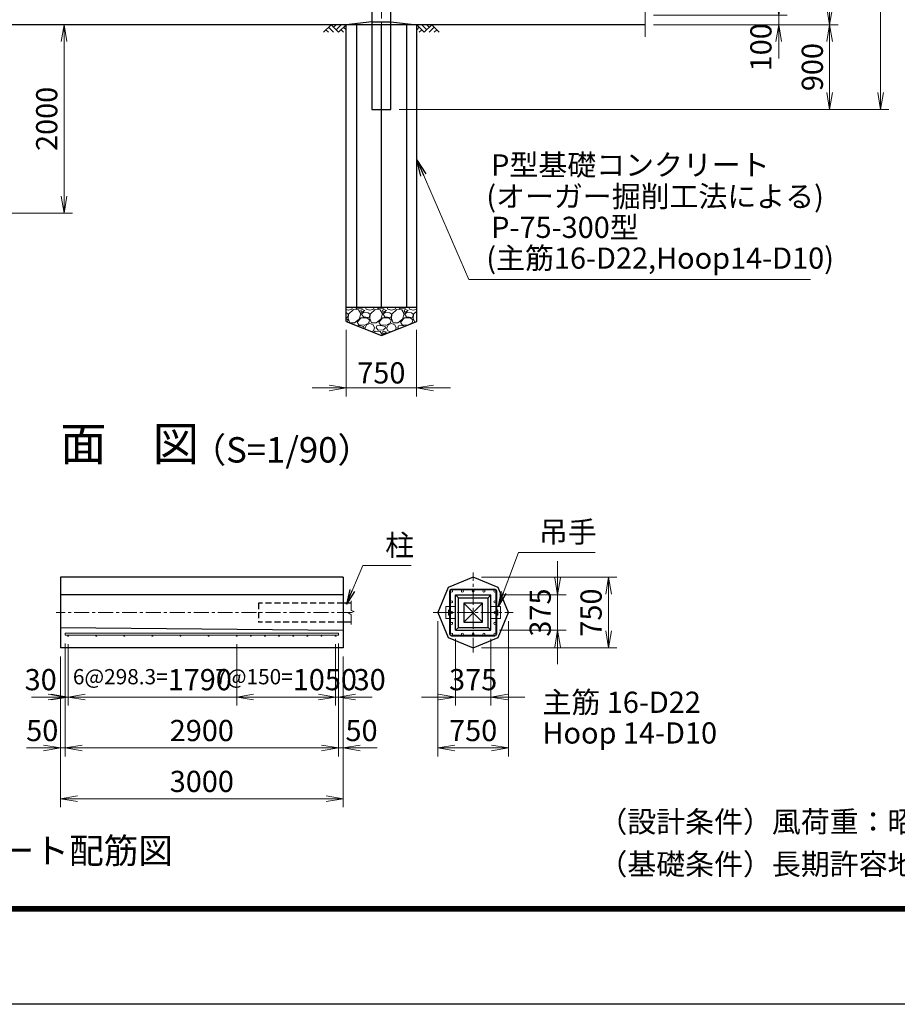
# Model space of a CAD drawing. Units: millimetres. Extents: x 0 to 37800, y 0 to 26730.
# Drawn here: x 11259 to 20577, y 0 to 10451 of the extents above; entities that cross this region are included whole.
import ezdxf
from ezdxf.enums import TextEntityAlignment as Align

# ---------------------------------------------------------------- set-up
doc = ezdxf.new("R2010")
doc.units = ezdxf.units.MM
doc.header["$LTSCALE"] = 5
doc.header["$MEASUREMENT"] = 0
doc.header["$PDMODE"] = 35
doc.linetypes.add('CENTER', pattern=[50.8, 31.75, -6.35, 6.35, -6.35])
doc.linetypes.add('DASHED', pattern=[19.05, 12.7, -6.35])
doc.layers.get('Defpoints').update_dxf_attribs({"color": 8})
for name, color, linetype in [('D-BGD', 7, 'Continuous'), ('D-STR1', 1, 'Continuous'), ('D-STR4', 7, 'Continuous'), ('D-TTL', 2, 'Continuous')]:
    doc.layers.add(name, color=color, linetype=linetype)
for name, color, linetype, lineweight in [('D-BMK', 2, 'CENTER', 13), ('D-DCR-HCH', 7, 'Continuous', 13), ('D-STR-DIM', 7, 'Continuous', 13), ('D-STR-TXT', 7, 'Continuous', 13), ('D-STR3', 3, 'Continuous', 13), ('D-TTL-TXT', 7, 'Continuous', 13)]:
    doc.layers.add(name, color=color, linetype=linetype, lineweight=lineweight)
doc.styles.add('ゴシック', font='txt')
doc.dimstyles.new('STYLE', dxfattribs={"dimscale": 90, "dimtxt": 2.5, "dimasz": 2, "dimexe": 1, "dimexo": 1, "dimgap": 0.8, "dimtad": 1, "dimdsep": 46, "dimtxsty": 'ゴシック', "dimblk": 'OPEN', "dimcen": 1e-08, "dimclrd": 256, "dimclre": 256, "dimclrt": 256, "dimadec": 0, "dimazin": 2, "dimtfac": 1, "dimtmove": 2, "dimatfit": 3, "dimldrblk": 'OPEN', "dimfxl": 1, "dimtolj": 1, "dimtzin": 0, "dimlwd": -1, "dimlwe": -1, "dimarcsym": 0})

# ---------------------------------------------------------------- blocks, each defined once
blk = doc.blocks.new('_Open')
at = {"color": 0, "linetype": 'ByBlock', "lineweight": -2}
for p, q in [((-1, 0.167), (0, 0)), ((-1, -0.167), (0, 0)), ((0, 0), (-1, 0))]:
    blk.add_line(p, q, dxfattribs=at)
blk = doc.blocks.new('*D3')
at = {"layer": 'D-STR-DIM'}
for p, q in [((19319, 10678), (19319, 10858)), ((17989, 10498), (19409, 10498)), ((19319, 10498), (19319, 10398)), ((17989, 10398), (19409, 10398)), ((19319, 10218), (19319, 10038))]:
    blk.add_line(p, q, dxfattribs=at)
at = {"layer": 'Defpoints', "color": 0}
for p in [(17899, 10498), (17899, 10398), (19319, 10398)]:
    blk.add_point(p, dxfattribs=at)
at = {"layer": 'D-STR-DIM', "xscale": 180, "yscale": 180, "zscale": 180}
for p, rotation in [((19319, 10498), 270), ((19319, 10398), 90)]:
    blk.add_blockref('_Open', p, dxfattribs=dict(at, rotation=rotation))
at = {"layer": 'D-STR-DIM', "insert": (19129, 10158), "char_height": 225, "attachment_point": 5, "rotation": 90, "style": 'ゴシック'}
blk.add_mtext('\\A1;100', dxfattribs=at)
blk = doc.blocks.new('*D4')
at = {"layer": 'D-STR-DIM'}
for p, q in [((17989, 10398), (19949, 10398)), ((19859, 10218), (19859, 9678)), ((15289, 9498), (19949, 9498))]:
    blk.add_line(p, q, dxfattribs=at)
at = {"layer": 'Defpoints', "color": 0}
for p in [(17899, 10398), (15199, 9498), (19859, 9498)]:
    blk.add_point(p, dxfattribs=at)
at = {"layer": 'D-STR-DIM', "xscale": 180, "yscale": 180, "zscale": 180}
for p, rotation in [((19859, 10398), 90), ((19859, 9498), 270)]:
    blk.add_blockref('_Open', p, dxfattribs=dict(at, rotation=rotation))
at = {"layer": 'D-STR-DIM', "insert": (19675, 9948), "char_height": 225, "attachment_point": 5, "rotation": 90, "style": 'ゴシック'}
blk.add_mtext('\\A1;900', dxfattribs=at)
blk = doc.blocks.new('*D11')
at = {"layer": 'D-STR-DIM'}
for p, q in [((17989, 20398), (19949, 20398)), ((19859, 20218), (19859, 10578)), ((17989, 10398), (19949, 10398))]:
    blk.add_line(p, q, dxfattribs=at)
at = {"layer": 'Defpoints', "color": 0}
for p in [(17899, 20398), (17899, 10398), (19859, 10398)]:
    blk.add_point(p, dxfattribs=at)
at = {"layer": 'D-STR-DIM', "xscale": 180, "yscale": 180, "zscale": 180}
for p, rotation in [((19859, 20398), 90), ((19859, 10398), 270)]:
    blk.add_blockref('_Open', p, dxfattribs=dict(at, rotation=rotation))
at = {"layer": 'D-STR-DIM', "insert": (19675, 15398), "char_height": 225, "attachment_point": 5, "rotation": 90, "style": 'ゴシック'}
blk.add_mtext('\\A1;10000', dxfattribs=at)
blk = doc.blocks.new('*D13')
at = {"layer": 'D-STR-DIM'}
for p, q in [((17989, 20498), (20489, 20498)), ((20399, 20318), (20399, 9678)), ((15289, 9498), (20489, 9498))]:
    blk.add_line(p, q, dxfattribs=at)
at = {"layer": 'Defpoints', "color": 0}
for p in [(17899, 20498), (15199, 9498), (20399, 9498)]:
    blk.add_point(p, dxfattribs=at)
at = {"layer": 'D-STR-DIM', "xscale": 180, "yscale": 180, "zscale": 180}
for p, rotation in [((20399, 20498), 90), ((20399, 9498), 270)]:
    blk.add_blockref('_Open', p, dxfattribs=dict(at, rotation=rotation))
at = {"layer": 'D-STR-DIM', "insert": (20215, 14998), "char_height": 225, "attachment_point": 5, "rotation": 90, "style": 'ゴシック'}
blk.add_mtext('\\A1;11000', dxfattribs=at)
blk = doc.blocks.new('*D28')
at = {"layer": 'D-STR-DIM'}
for p, q in [((14724, 7158), (14724, 6453)), ((15474, 7158), (15474, 6453)), ((14544, 6543), (14364, 6543)), ((14724, 6543), (15474, 6543)), ((15654, 6543), (15834, 6543))]:
    blk.add_line(p, q, dxfattribs=at)
at = {"layer": 'Defpoints', "color": 0}
for p in [(14724, 7248), (15474, 7248), (15474, 6543)]:
    blk.add_point(p, dxfattribs=at)
at = {"layer": 'D-STR-DIM', "xscale": 180, "yscale": 180, "zscale": 180}
blk.add_blockref('_Open', (14724, 6543), dxfattribs=at)
at = {"layer": 'D-STR-DIM', "xscale": 180, "yscale": 180, "zscale": 180, "rotation": 180}
blk.add_blockref('_Open', (15474, 6543), dxfattribs=at)
at = {"layer": 'D-STR-DIM', "insert": (15099, 6702), "char_height": 225, "attachment_point": 5, "style": 'ゴシック'}
blk.add_mtext('\\A1;750', dxfattribs=at)
blk = doc.blocks.new('*D15')
at = {"layer": 'D-STR-DIM'}
for p, q in [((11773, 3823), (11773, 3171)), ((13563, 3823), (13563, 3171)), ((11593, 3261), (11413, 3261)), ((13563, 3261), (11773, 3261)), ((13743, 3261), (13923, 3261))]:
    blk.add_line(p, q, dxfattribs=at)
at = {"layer": 'Defpoints', "color": 0}
for p in [(11773, 3913), (13563, 3913), (11773, 3261)]:
    blk.add_point(p, dxfattribs=at)
at = {"layer": 'D-STR-DIM', "xscale": 180, "yscale": 180, "zscale": 180}
blk.add_blockref('_Open', (11773, 3261), dxfattribs=at)
at = {"layer": 'D-STR-DIM', "xscale": 180, "yscale": 180, "zscale": 180, "rotation": 180}
blk.add_blockref('_Open', (13563, 3261), dxfattribs=at)
at = {"layer": 'D-STR-DIM', "insert": (12668, 3446), "char_height": 225, "attachment_point": 5, "style": 'ゴシック'}
blk.add_mtext('\\A1;{\\H0.72x;6@298.3=}1790', dxfattribs=at)
blk = doc.blocks.new('*D16')
at = {"layer": 'D-STR-DIM'}
for p, q in [((11743, 3828), (11743, 3171)), ((11773, 3823), (11773, 3171)), ((11563, 3261), (11383, 3261)), ((11743, 3261), (11773, 3261)), ((11953, 3261), (12133, 3261))]:
    blk.add_line(p, q, dxfattribs=at)
at = {"layer": 'Defpoints', "color": 0}
for p in [(11743, 3918), (11773, 3913), (11773, 3261)]:
    blk.add_point(p, dxfattribs=at)
at = {"layer": 'D-STR-DIM', "xscale": 180, "yscale": 180, "zscale": 180}
blk.add_blockref('_Open', (11743, 3261), dxfattribs=at)
at = {"layer": 'D-STR-DIM', "xscale": 180, "yscale": 180, "zscale": 180, "rotation": 180}
blk.add_blockref('_Open', (11773, 3261), dxfattribs=at)
at = {"layer": 'D-STR-DIM', "insert": (11482, 3446), "char_height": 225, "attachment_point": 5, "style": 'ゴシック'}
blk.add_mtext('\\A1;30', dxfattribs=at)
blk = doc.blocks.new('*D17')
at = {"layer": 'D-STR-DIM'}
for p, q in [((13563, 3823), (13563, 3171)), ((14613, 3823), (14613, 3171)), ((14433, 3261), (13743, 3261))]:
    blk.add_line(p, q, dxfattribs=at)
at = {"layer": 'Defpoints', "color": 0}
for p in [(13563, 3913), (14613, 3913), (13563, 3261)]:
    blk.add_point(p, dxfattribs=at)
at = {"layer": 'D-STR-DIM', "xscale": 180, "yscale": 180, "zscale": 180, "rotation": 180}
blk.add_blockref('_Open', (13563, 3261), dxfattribs=at)
at = {"layer": 'D-STR-DIM', "xscale": 180, "yscale": 180, "zscale": 180}
blk.add_blockref('_Open', (14613, 3261), dxfattribs=at)
at = {"layer": 'D-STR-DIM', "insert": (14088, 3446), "char_height": 225, "attachment_point": 5, "style": 'ゴシック'}
blk.add_mtext('\\A1;{\\H0.72x;7@150=}1050', dxfattribs=at)
blk = doc.blocks.new('*D18')
at = {"layer": 'D-STR-DIM'}
for p, q in [((14613, 3823), (14613, 3171)), ((14643, 3828), (14643, 3171)), ((14433, 3261), (14253, 3261)), ((14613, 3261), (14643, 3261)), ((14823, 3261), (15003, 3261))]:
    blk.add_line(p, q, dxfattribs=at)
at = {"layer": 'Defpoints', "color": 0}
for p in [(14613, 3913), (14643, 3918), (14643, 3261)]:
    blk.add_point(p, dxfattribs=at)
at = {"layer": 'D-STR-DIM', "xscale": 180, "yscale": 180, "zscale": 180}
blk.add_blockref('_Open', (14613, 3261), dxfattribs=at)
at = {"layer": 'D-STR-DIM', "xscale": 180, "yscale": 180, "zscale": 180, "rotation": 180}
blk.add_blockref('_Open', (14643, 3261), dxfattribs=at)
at = {"layer": 'D-STR-DIM', "insert": (14975, 3446), "char_height": 225, "attachment_point": 5, "style": 'ゴシック'}
blk.add_mtext('\\A1;30', dxfattribs=at)
blk = doc.blocks.new('*D19')
at = {"layer": 'D-STR-DIM'}
for p, q in [((11743, 3828), (11743, 2631)), ((11693, 3693), (11693, 2631)), ((11513, 2721), (11333, 2721)), ((11693, 2721), (11743, 2721)), ((11923, 2721), (12103, 2721))]:
    blk.add_line(p, q, dxfattribs=at)
at = {"layer": 'Defpoints', "color": 0}
for p in [(11743, 3918), (11693, 3783), (11743, 2721)]:
    blk.add_point(p, dxfattribs=at)
at = {"layer": 'D-STR-DIM', "xscale": 180, "yscale": 180, "zscale": 180}
blk.add_blockref('_Open', (11693, 2721), dxfattribs=at)
at = {"layer": 'D-STR-DIM', "xscale": 180, "yscale": 180, "zscale": 180, "rotation": 180}
blk.add_blockref('_Open', (11743, 2721), dxfattribs=at)
at = {"layer": 'D-STR-DIM', "insert": (11499, 2906), "char_height": 225, "attachment_point": 5, "style": 'ゴシック'}
blk.add_mtext('\\A1;50', dxfattribs=at)
blk = doc.blocks.new('*D20')
at = {"layer": 'D-STR-DIM'}
for p, q in [((11743, 3828), (11743, 2631)), ((14643, 3828), (14643, 2631)), ((11923, 2721), (14463, 2721))]:
    blk.add_line(p, q, dxfattribs=at)
at = {"layer": 'Defpoints', "color": 0}
for p in [(11743, 3918), (14643, 3918), (14643, 2721)]:
    blk.add_point(p, dxfattribs=at)
at = {"layer": 'D-STR-DIM', "xscale": 180, "yscale": 180, "zscale": 180, "rotation": 180}
blk.add_blockref('_Open', (11743, 2721), dxfattribs=at)
at = {"layer": 'D-STR-DIM', "xscale": 180, "yscale": 180, "zscale": 180}
blk.add_blockref('_Open', (14643, 2721), dxfattribs=at)
at = {"layer": 'D-STR-DIM', "insert": (13193, 2906), "char_height": 225, "attachment_point": 5, "style": 'ゴシック'}
blk.add_mtext('\\A1;2900', dxfattribs=at)
blk = doc.blocks.new('*D21')
at = {"layer": 'D-STR-DIM'}
for p, q in [((14643, 3828), (14643, 2631)), ((14693, 3693), (14693, 2631)), ((14463, 2721), (14283, 2721)), ((14643, 2721), (14693, 2721)), ((14873, 2721), (15053, 2721))]:
    blk.add_line(p, q, dxfattribs=at)
at = {"layer": 'Defpoints', "color": 0}
for p in [(14643, 3918), (14693, 3783), (14693, 2721)]:
    blk.add_point(p, dxfattribs=at)
at = {"layer": 'D-STR-DIM', "xscale": 180, "yscale": 180, "zscale": 180}
blk.add_blockref('_Open', (14643, 2721), dxfattribs=at)
at = {"layer": 'D-STR-DIM', "xscale": 180, "yscale": 180, "zscale": 180, "rotation": 180}
blk.add_blockref('_Open', (14693, 2721), dxfattribs=at)
at = {"layer": 'D-STR-DIM', "insert": (14889, 2906), "char_height": 225, "attachment_point": 5, "style": 'ゴシック'}
blk.add_mtext('\\A1;50', dxfattribs=at)
blk = doc.blocks.new('*D22')
at = {"layer": 'D-STR-DIM'}
for p, q in [((11693, 3693), (11693, 2091)), ((14693, 3693), (14693, 2091)), ((14513, 2181), (11873, 2181))]:
    blk.add_line(p, q, dxfattribs=at)
at = {"layer": 'Defpoints', "color": 0}
for p in [(11693, 3783), (14693, 3783), (11693, 2181)]:
    blk.add_point(p, dxfattribs=at)
at = {"layer": 'D-STR-DIM', "xscale": 180, "yscale": 180, "zscale": 180, "rotation": 180}
blk.add_blockref('_Open', (11693, 2181), dxfattribs=at)
at = {"layer": 'D-STR-DIM', "xscale": 180, "yscale": 180, "zscale": 180}
blk.add_blockref('_Open', (14693, 2181), dxfattribs=at)
at = {"layer": 'D-STR-DIM', "insert": (13193, 2366), "char_height": 225, "attachment_point": 5, "style": 'ゴシック'}
blk.add_mtext('\\A1;3000', dxfattribs=at)
blk = doc.blocks.new('*D23')
at = {"layer": 'D-STR-DIM'}
for p, q in [((15887, 3880), (15887, 3171)), ((16262, 3880), (16262, 3171)), ((15707, 3261), (15527, 3261)), ((15887, 3261), (16262, 3261)), ((16442, 3261), (16622, 3261))]:
    blk.add_line(p, q, dxfattribs=at)
at = {"layer": 'Defpoints', "color": 0}
for p in [(15887, 3970), (16262, 3970), (16262, 3261)]:
    blk.add_point(p, dxfattribs=at)
at = {"layer": 'D-STR-DIM', "xscale": 180, "yscale": 180, "zscale": 180}
blk.add_blockref('_Open', (15887, 3261), dxfattribs=at)
at = {"layer": 'D-STR-DIM', "xscale": 180, "yscale": 180, "zscale": 180, "rotation": 180}
blk.add_blockref('_Open', (16262, 3261), dxfattribs=at)
at = {"layer": 'D-STR-DIM', "insert": (16074, 3446), "char_height": 225, "attachment_point": 5, "style": 'ゴシック'}
blk.add_mtext('\\A1;375', dxfattribs=at)
blk = doc.blocks.new('*D24')
at = {"layer": 'D-STR-DIM'}
for p, q in [((15699, 4068), (15699, 2631)), ((16449, 4068), (16449, 2631)), ((15879, 2721), (16269, 2721))]:
    blk.add_line(p, q, dxfattribs=at)
at = {"layer": 'Defpoints', "color": 0}
for p in [(15699, 4158), (16449, 4158), (16449, 2721)]:
    blk.add_point(p, dxfattribs=at)
at = {"layer": 'D-STR-DIM', "xscale": 180, "yscale": 180, "zscale": 180, "rotation": 180}
blk.add_blockref('_Open', (15699, 2721), dxfattribs=at)
at = {"layer": 'D-STR-DIM', "xscale": 180, "yscale": 180, "zscale": 180}
blk.add_blockref('_Open', (16449, 2721), dxfattribs=at)
at = {"layer": 'D-STR-DIM', "insert": (16074, 2906), "char_height": 225, "attachment_point": 5, "style": 'ゴシック'}
blk.add_mtext('\\A1;750', dxfattribs=at)
blk = doc.blocks.new('*D6')
at = {"layer": 'D-STR-DIM'}
for p, q in [((16971, 4525), (16971, 4705)), ((16352, 4345), (17061, 4345)), ((16971, 3970), (16971, 4345)), ((16352, 3970), (17061, 3970)), ((16971, 3790), (16971, 3610))]:
    blk.add_line(p, q, dxfattribs=at)
at = {"layer": 'Defpoints', "color": 0}
for p in [(16262, 4345), (16971, 4345), (16262, 3970)]:
    blk.add_point(p, dxfattribs=at)
at = {"layer": 'D-STR-DIM', "xscale": 180, "yscale": 180, "zscale": 180}
for p, rotation in [((16971, 4345), 270), ((16971, 3970), 90)]:
    blk.add_blockref('_Open', p, dxfattribs=dict(at, rotation=rotation))
at = {"layer": 'D-STR-DIM', "insert": (16786, 4158), "char_height": 225, "attachment_point": 5, "rotation": 90, "style": 'ゴシック'}
blk.add_mtext('\\A1;375', dxfattribs=at)
blk = doc.blocks.new('*D29')
at = {"layer": 'D-STR-DIM'}
for p, q in [((16164, 4533), (17601, 4533)), ((17511, 3963), (17511, 4353)), ((16164, 3783), (17601, 3783))]:
    blk.add_line(p, q, dxfattribs=at)
at = {"layer": 'Defpoints', "color": 0}
for p in [(16074, 4533), (17511, 4533), (16074, 3783)]:
    blk.add_point(p, dxfattribs=at)
at = {"layer": 'D-STR-DIM', "xscale": 180, "yscale": 180, "zscale": 180}
for p, rotation in [((17511, 4533), 90), ((17511, 3783), 270)]:
    blk.add_blockref('_Open', p, dxfattribs=dict(at, rotation=rotation))
at = {"layer": 'D-STR-DIM', "insert": (17326, 4158), "char_height": 225, "attachment_point": 5, "rotation": 90, "style": 'ゴシック'}
blk.add_mtext('\\A1;750', dxfattribs=at)
blk = doc.blocks.new('*D32')
at = {"layer": 'D-STR-DIM'}
for p, q in [((11057, 10398), (11820, 10398)), ((11730, 10218), (11730, 8578)), ((11057, 8398), (11820, 8398))]:
    blk.add_line(p, q, dxfattribs=at)
at = {"layer": 'Defpoints', "color": 0}
for p in [(10967, 10398), (10967, 8398), (11730, 8398)]:
    blk.add_point(p, dxfattribs=at)
at = {"layer": 'D-STR-DIM', "xscale": 180, "yscale": 180, "zscale": 180}
for p, rotation in [((11730, 10398), 90), ((11730, 8398), 270)]:
    blk.add_blockref('_Open', p, dxfattribs=dict(at, rotation=rotation))
at = {"layer": 'D-STR-DIM', "insert": (11546, 9398), "char_height": 225, "attachment_point": 5, "rotation": 90, "style": 'ゴシック'}
blk.add_mtext('\\A1;2000', dxfattribs=at)

msp = doc.modelspace()

# ---------------------------------------------------------------- hatches: boundary and pattern name
at = {"layer": 'D-DCR-HCH'}
h = msp.add_hatch(dxfattribs=at)
h.set_pattern_fill('GRAVEL', color=256, scale=230)
h.set_pattern_definition([(228.01279, (34460.973, 24200), (-1840, -2070), [30.9433, -3063.3903]), (184.96974, (34440.273, 24177), (2760, 230), [53.0996, -5256.8627]), (132.51045, (34387.373, 24172.4), (2300, -2530), [37.4412, -3706.6875]), (267.27369, (34297.673, 24114.9), (230, 4600), [48.3547, -4787.1183]), (292.833654, (34295.373, 24066.6), (-1150, 2760), [47.4156, -4694.1558]), (357.27369, (34313.773, 24022.9), (-4600, 230), [48.3547, -4787.1183]), (37.69424, (34362.073, 24020.6), (-2990, -2300), [63.9467, -6330.7152]), (72.25533, (34412.673, 24059.7), (1610, 5060), [60.3722, -5976.854]), (121.429566, (34431.073, 24117.2), (-1840, 2990), [48.5185, -4803.3368]), (175.23636, (34405.773, 24158.6), (2530, -230), [55.3914, -2714.1754]), (222.397438, (34350.573, 24163.2), (-2760, -2530), [71.633, -7091.6763]), (138.814075, (34525.373, 24112.6), (-1610, 1380), [24.4492, -2420.4843]), (171.469234, (34506.973, 24128.7), (2990, -460), [46.5145, -4604.9476]), (225, (34460.97, 24135.6), (-3e-14, -230), [32.5268, -292.7423]), (203.19859, (34444.873, 24163.2), (1150, 460), [17.5163, -1734.1115]), (291.80141, (34428.773, 24156.3), (-230, 690), [24.7717, -1213.8162]), (30.96376, (34437.973, 24133.3), (690, 460), [40.2337, -1300.8853]), (161.56505, (34472.47, 24154), (460, -230), [29.093, -698.231]), (16.38954, (34295.373, 24156.3), (2300, 690), [40.756, -4034.8544]), (70.346176, (34334.473, 24167.8), (-920, -2530), [34.192, -3385.0038]), (293.19859, (34472.473, 24200), (-460, 1150), [35.0324, -1716.5954]), (343.61046, (34486.273, 24167.8), (-2300, 690), [40.756, -4034.8544]), (339.44395, (34295.373, 24013.7), (-1150, 460), [39.3024, -1925.8185]), (294.77514, (34332.173, 23999.9), (-1150, 2530), [32.931, -3260.1679]), (66.80141, (34474.773, 23970), (460, 1150), [35.0324, -1716.5954]), (17.354025, (34488.573, 24002.2), (-2990, -920), [38.5551, -3816.9474]), (69.44395, (34362.073, 23970), (-460, -1150), [19.6512, -1945.4697]), (101.30993, (34460.973, 23970), (-230, 920), [11.7277, -1161.0468]), (165.96376, (34458.67, 23981.5), (690, -230), [47.4156, -900.8986]), (186.009006, (34412.673, 23993), (2300, 230), [43.9415, -4350.2023]), (303.69007, (34437.97, 24112.6), (-230, 460), [33.171, -796.1057]), (353.157227, (34456.373, 24085), (3910, -460), [57.9126, -5733.3394]), (60.9454, (34513.873, 24078.1), (-920, -1610), [23.6799, -2344.315]), (90, (34525.37, 24098.8), (-230, 230), [13.8, -216.2]), (120.25644, (34408.073, 23999.9), (920, -1610), [31.9525, -3163.3096]), (48.01279, (34391.973, 24027.5), (1840, 2070), [61.8866, -3032.447]), (0, (34433.37, 24073.5), (230, 230), [59.8, -170.2]), (325.304846, (34493.173, 24073.5), (2300, -1610), [36.3662, -3600.2531]), (254.0546, (34523.073, 24052.8), (-230, -920), [33.4885, -1640.9368]), (207.645975, (34513.873, 24020.6), (-4370, -2300), [54.525, -5397.979]), (175.42608, (34465.573, 23995.3), (-2990, 230), [57.6838, -5710.6869])])
h.paths.add_polyline_path([(14724.251, 7397.522), (14724.251, 7247.522), (15099.251, 7097.522), (15474.251, 7247.522), (15474.251, 7397.522)])

# ---------------------------------------------------------------- linework, layer by layer
at = {"layer": 'D-BGD'}
for p, q in [((17899.251, 10397.522), (4249.251, 10397.522)), ((14724.251, 7247.522), (14724.251, 10397.522)), ((14999.251, 10427.522), (15199.251, 10427.522)), ((15474.251, 7247.522), (15474.251, 10397.522)), ((15474.251, 7397.522), (14724.251, 7397.522))]:
    msp.add_line(p, q, dxfattribs=at)
at = {"layer": 'D-BMK'}
for p, q in [((15099.251, 9446.522), (15099.251, 20548.522)), ((16074.094, 3732.818), (16074.094, 4582.818)), ((14790.442, 4157.818), (11647.609, 4157.818)), ((15649.094, 4157.818), (16499.094, 4157.818))]:
    msp.add_line(p, q, dxfattribs=at)
at = {"layer": 'D-DCR-HCH'}
for p, q in [((14564.615, 10397.522), (14484.797, 10317.704)), ((14538.009, 10370.916), (14591.465, 10317.704)), ((14564.615, 10397.522), (14644.433, 10317.704)), ((14591.221, 10370.916), (14617.827, 10397.522)), ((14617.827, 10344.31), (14671.039, 10397.522)), ((14644.433, 10317.704), (14724.251, 10397.522)), ((14697.645, 10370.916), (14724.251, 10344.432)), ((15554.069, 10317.704), (15474.251, 10397.522)), ((15500.857, 10370.916), (15474.251, 10344.432)), ((15580.675, 10344.31), (15527.463, 10397.522)), ((15633.887, 10397.522), (15554.069, 10317.704)), ((15607.421, 10370.777), (15580.675, 10397.522)), ((15660.493, 10370.916), (15607.037, 10317.704)), ((15633.887, 10397.522), (15713.706, 10317.704)), ((14511.403, 10344.31), (14538.131, 10317.704)), ((14671.039, 10344.31), (14697.767, 10317.704)), ((15527.463, 10344.31), (15500.735, 10317.704)), ((15687.099, 10344.31), (15660.371, 10317.704))]:
    msp.add_line(p, q, dxfattribs=at)
at = {"layer": 'D-STR-DIM'}
for p, q in [((17899.251, 10269.93), (17899.251, 11446.219)), ((14780.218, 4282.818), (14780.218, 4179.622)), ((14810.17, 4168.72), (14750.265, 4146.916)), ((14750.265, 4146.916), (14780.218, 4136.014)), ((14780.218, 4179.622), (14810.17, 4168.72)), ((14780.218, 4136.014), (14780.218, 4032.818))]:
    msp.add_line(p, q, dxfattribs=at)
at = {"layer": 'D-STR1'}
for p, q in [((14999.251, 20497.522), (14999.251, 9497.522)), ((15199.251, 9497.522), (15199.251, 20497.522)), ((14999.251, 9497.522), (15199.251, 9497.522)), ((14780.218, 4257.818), (14693.463, 4257.818)), ((15974.094, 4257.818), (16174.094, 4057.818)), ((15974.094, 4057.818), (16174.094, 4257.818)), ((14780.218, 4057.818), (14693.463, 4057.818))]:
    msp.add_line(p, q, dxfattribs=at)
at = {"layer": 'D-STR1', "linetype": 'DASHED'}
for p, q in [((14693.463, 4257.818), (13793.463, 4257.818)), ((13793.463, 4257.818), (13793.463, 4057.818)), ((14693.463, 4057.818), (13793.463, 4057.818))]:
    msp.add_line(p, q, dxfattribs=at)
at = {"layer": 'D-STR1'}
msp.add_lwpolyline([(15974.094, 4257.818), (15974.094, 4057.818), (16174.094, 4057.818), (16174.094, 4257.818)], close=True, dxfattribs=at)
at = {"layer": 'D-STR3'}
for p, q in [((15845.094, 4407.818), (16303.094, 4407.818)), ((15845.094, 4397.818), (16303.094, 4397.818)), ((15824.094, 3928.818), (15824.094, 4386.818)), ((15834.094, 3928.818), (15834.094, 4386.818)), ((16314.094, 3928.818), (16314.094, 4386.818)), ((16324.094, 3928.818), (16324.094, 4386.818)), ((15886.594, 4221.28), (15784.287, 4221.28)), ((15784.287, 4221.28), (15784.287, 4094.357)), ((15813.71, 4181.472), (15813.71, 4134.164)), ((15824.094, 4181.472), (15824.094, 4134.164)), ((16261.594, 4221.28), (16363.902, 4221.28)), ((16324.094, 4181.472), (16324.094, 4134.164)), ((16334.479, 4181.472), (16334.479, 4134.164)), ((16363.902, 4221.28), (16363.902, 4094.357)), ((15886.594, 4094.357), (15784.287, 4094.357)), ((16261.594, 4094.357), (16363.902, 4094.357)), ((11743.463, 3939.818), (11743.463, 3917.818)), ((11743.463, 3939.818), (14643.463, 3939.818)), ((11743.463, 3917.818), (14643.463, 3917.818)), ((14643.463, 3939.818), (14643.463, 3917.818)), ((15845.094, 3917.818), (16303.094, 3917.818)), ((15845.094, 3907.818), (16303.094, 3907.818))]:
    msp.add_line(p, q, dxfattribs=at)
for centre, radius in [((15845.094, 4386.818), 11), ((15959.594, 4386.818), 11), ((16074.094, 4386.818), 11), ((16188.594, 4386.818), 11), ((16303.094, 4386.818), 11), ((15845.094, 4272.318), 11), ((16303.094, 4272.318), 11), ((15845.094, 4157.818), 11), ((16303.094, 4157.818), 11), ((15845.094, 4043.318), 11), ((16303.094, 4043.318), 11), ((11773.463, 3912.818), 5), ((12071.963, 3912.818), 5), ((12370.263, 3912.818), 5), ((12668.563, 3912.818), 5), ((12966.863, 3912.818), 5), ((13265.163, 3912.818), 5), ((13563.463, 3912.818), 5), ((13713.463, 3912.818), 5), ((13863.463, 3912.818), 5), ((14013.463, 3912.818), 5), ((14163.463, 3912.818), 5), ((14313.463, 3912.818), 5), ((14463.463, 3912.818), 5), ((14613.463, 3912.818), 5), ((15845.094, 3928.818), 11), ((15959.594, 3928.818), 11), ((16074.094, 3928.818), 11), ((16188.594, 3928.818), 11), ((16303.094, 3928.818), 11)]:
    msp.add_circle(centre, radius, dxfattribs=at)
for centre, radius, start, end in [((15845.094, 4386.818), 21, 90, 180), ((16303.094, 4386.818), 21, 0, 90), ((15818.902, 4181.472), 5.192, 0, 180), ((16329.287, 4181.472), 5.192, 0, 180), ((15818.902, 4134.164), 5.192, 180, 0), ((16329.287, 4134.164), 5.192, 180, 0), ((15845.094, 3928.818), 21, 180, 270), ((16303.094, 3928.818), 21, 270, 0)]:
    msp.add_arc(centre, radius, start, end, dxfattribs=at)
at = {"layer": 'D-STR4'}
for p, q in [((14999.251, 10427.522), (14724.251, 10397.522)), ((14834.086, 10397.522), (14834.086, 7397.522)), ((15099.251, 7397.522), (15099.251, 10397.522)), ((15199.251, 10427.522), (15474.251, 10397.522)), ((15364.416, 10397.522), (15364.416, 7397.522)), ((14724.251, 7247.522), (15099.251, 7097.522)), ((15099.251, 7097.522), (15474.251, 7247.522)), ((14693.463, 4532.818), (11693.463, 4532.818)), ((11693.463, 4532.818), (11693.463, 3782.818)), ((14693.463, 4532.818), (14693.463, 3782.818)), ((14693.463, 4345.318), (11693.463, 4345.318)), ((15886.594, 4345.318), (16261.594, 4345.318)), ((15886.594, 3970.318), (15886.594, 4345.318)), ((15916.594, 4315.318), (15886.594, 4345.318)), ((15916.594, 4000.318), (15916.594, 4315.318)), ((15916.594, 4315.318), (16231.594, 4315.318)), ((16231.594, 4315.318), (16261.594, 4345.318)), ((16231.594, 4000.318), (16231.594, 4315.318)), ((16261.594, 3970.318), (16261.594, 4345.318)), ((11693.463, 4000.318), (14693.463, 3970.318)), ((15886.594, 3970.318), (15916.594, 4000.318)), ((15916.594, 4000.318), (16231.594, 4000.318)), ((16261.594, 3970.318), (16231.594, 4000.318)), ((15886.594, 3970.318), (16261.594, 3970.318)), ((14693.463, 3782.818), (11693.463, 3782.818))]:
    msp.add_line(p, q, dxfattribs=at)
msp.add_lwpolyline([(15699.094, 4157.818), (15808.929, 3892.653), (16074.094, 3782.818), (16339.259, 3892.653), (16449.094, 4157.818), (16339.259, 4422.983), (16074.094, 4532.818), (15808.929, 4422.983)], close=True, dxfattribs=at)
at = {"layer": 'D-TTL'}
msp.add_lwpolyline([(0, 26730), (37800, 26730), (37800, 0), (0, 0)], close=True, dxfattribs=at)
at = {"layer": 'D-TTL', "color": 7}
for points in [[(1215, 25740), (36585, 25740), (36585, 990), (1215, 990)], [(1226.25, 25728.75), (36573.75, 25728.75), (36573.75, 1001.25), (1226.25, 1001.25)], [(1237.5, 25717.5), (36562.5, 25717.5), (36562.5, 1012.5), (1237.5, 1012.5)], [(1248.75, 25706.25), (36551.25, 25706.25), (36551.25, 1023.75), (1248.75, 1023.75)], [(1260, 25695), (36540, 25695), (36540, 1035), (1260, 1035)]]:
    msp.add_lwpolyline(points, close=True, dxfattribs=at)

# ---------------------------------------------------------------- texts
at = {"layer": 'D-STR-TXT', "style": 'ゴシック'}
for s, p in [('P型基礎コンクリート', (16265.12, 8797.042)), ('(オーガー掘削工法による)', (16213.724, 8463.045)), ('P-75-300型', (16265.12, 8134.416)), ('(主筋16-D22,Hoop14-D10)', (16213.724, 7807.785)), ('吊手', (16772.422, 4901.604)), ('柱', (15139.989, 4760.396)), ('主筋 16-D22', (16809.748, 3093.395)), ('Hoop 14-D10', (16809.748, 2767.896))]:
    msp.add_text(s, height=225, dxfattribs=at).set_placement(p)
at = {"layer": 'D-TTL-TXT', "style": 'ゴシック'}
for s, height, p in [('正\u3000面\u3000図', 360, (11935.262, 5902.976)), ('（S=1/90）', 270, (14042.148, 5850.213)), ('P型基礎コンクリート配筋図', 270, (10561.126, 1595.142))]:
    msp.add_text(s, height=height, dxfattribs=at).set_placement(p, align=Align.MIDDLE)
for s, p in [('（設計条件）風荷重：昭和57年改正 建築基準法・同施行令に基づく風圧力に準拠。', (17403.978, 1825.42)), ('（基礎条件）長期許容地耐力49kN/㎡ の場合。', (17403.978, 1375.42))]:
    msp.add_text(s, height=225, dxfattribs=at).set_placement(p)

# ---------------------------------------------------------------- dimensions: what is measured, and where the dimension line sits
at = {"layer": 'D-STR-DIM'}
for base, p1, p2, picture, middle in [((20399.251, 9497.522), (17899.251, 20497.522), (15199.251, 9497.522), '*D13', (20214.751, 14997.522)), ((19859.251, 10397.522), (17899.251, 20397.522), (17899.251, 10397.522), '*D11', (19674.751, 15397.522)), ((11730.481, 8397.522), (10967.251, 10397.522), (10967.251, 8397.522), '*D32', (11545.981, 9397.522)), ((19859.251, 9497.522), (17899.251, 10397.522), (15199.251, 9497.522), '*D4', (19674.751, 9947.522)), ((17510.796, 4532.818), (16074.094, 3782.818), (16074.094, 4532.818), '*D29', (17326.296, 4157.818))]:
    dim = msp.add_linear_dim(base=base, p1=p1, p2=p2, angle=90, dimstyle='STYLE', dxfattribs=at)
    dim.commit()
    dim.dimension.update_dxf_attribs({"geometry": picture, "text_midpoint": middle})
for base, p1, p2, picture, middle in [((19319.251, 10397.522), (17899.251, 10497.522), (17899.251, 10397.522), '*D3', (19129.337, 10157.801)), ((16970.59, 4345.318), (16261.594, 3970.318), (16261.594, 4345.318), '*D6', (16786.292, 4157.818))]:
    dim = msp.add_linear_dim(base=base, p1=p1, p2=p2, angle=90, dimstyle='STYLE', dxfattribs=at)
    dim.commit()
    dim.dimension.update_dxf_attribs({"geometry": picture, "text_midpoint": middle, "dimtype": 160})
for base, p1, p2, picture, middle in [((15474.251, 6542.652), (14724.251, 7247.522), (15474.251, 7247.522), '*D28', (15099.251, 6702.3)), ((11773.463, 3261.117), (11743.463, 3917.818), (11773.463, 3912.818), '*D16', (11482.135, 3445.621)), ((11743.463, 2721.117), (11693.463, 3782.818), (11743.463, 3917.818), '*D19', (11498.708, 2905.621)), ((14643.463, 3261.117), (14613.463, 3912.818), (14643.463, 3917.818), '*D18', (14974.778, 3445.621)), ((14693.463, 2721.117), (14643.463, 3917.818), (14693.463, 3782.818), '*D21', (14889.346, 2905.621)), ((16261.594, 3261.323), (15886.594, 3970.318), (16261.594, 3970.318), '*D23', (16074.094, 3445.621))]:
    dim = msp.add_linear_dim(base=base, p1=p1, p2=p2, dimstyle='STYLE', dxfattribs=at)
    dim.commit()
    dim.dimension.update_dxf_attribs({"geometry": picture, "text_midpoint": middle, "dimtype": 160})
for base, p1, p2, picture, middle in [((16449.094, 2721.117), (15699.094, 4157.818), (16449.094, 4157.818), '*D24', (16074.094, 2905.617)), ((14643.463, 2721.117), (11743.463, 3917.818), (14643.463, 3917.818), '*D20', (13193.463, 2905.617)), ((11693.463, 2181.117), (14693.463, 3782.818), (11693.463, 3782.818), '*D22', (13193.463, 2365.617))]:
    dim = msp.add_linear_dim(base=base, p1=p1, p2=p2, dimstyle='STYLE', dxfattribs=at)
    dim.commit()
    dim.dimension.update_dxf_attribs({"geometry": picture, "text_midpoint": middle})
for base, p1, p2, text, picture, middle in [((11773.463, 3261.117), (13563.463, 3912.818), (11773.463, 3912.818), '{\\H0.72x;6@298.3=}1790', '*D15', (12668.463, 3445.621)), ((13563.463, 3261.117), (14613.463, 3912.818), (13563.463, 3912.818), '{\\H0.72x;7@150=}1050', '*D17', (14088.463, 3445.621))]:
    dim = msp.add_linear_dim(base=base, p1=p1, p2=p2, text=text, dimstyle='STYLE', dxfattribs=at)
    dim.commit()
    dim.dimension.update_dxf_attribs({"geometry": picture, "text_midpoint": middle, "dimtype": 160})

# ---------------------------------------------------------------- leaders
at = {"layer": 'D-STR-TXT'}
for points, override in [([(15474.251, 8966.977), (16029.109, 7691.813), (19653.825, 7691.813)], {"dimscale": 90, "dimgap": 0.8, "dimtad": 1}), ([(16341.102, 4221.28), (16555.829, 4795.34), (17369.757, 4795.34)], {"dimscale": 80, "dimgap": 0.8, "dimtad": 1}), ([(14727.822, 4245.896), (14901.695, 4657.558), (15416.385, 4657.558)], {"dimscale": 80, "dimgap": 0.8, "dimtad": 1})]:
    msp.add_leader(points, dimstyle='STYLE', override=override, dxfattribs=at)

doc.saveas('drawing.dxf')
